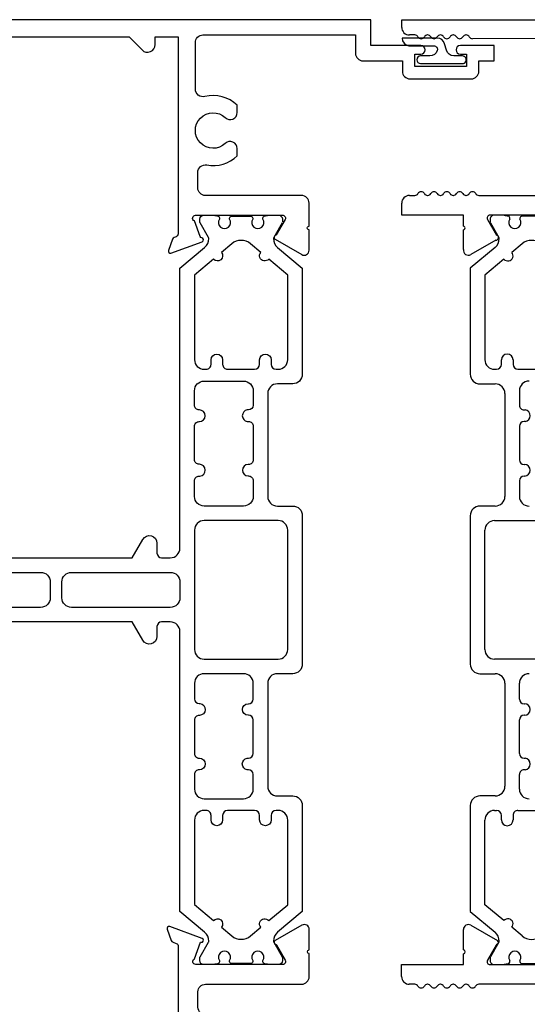
# Model space of a CAD drawing. Units: inches. Extents: x 0 to 166, y 0 to 105.
# Drawn here: x 106 to 108, y 27 to 31 of the extents above; entities that cross this region are included whole.
import ezdxf

# ---------------------------------------------------------------- set-up
doc = ezdxf.new("R2010")
doc.units = ezdxf.units.IN
doc.header["$MEASUREMENT"] = 0
doc.layers.get('0').update_dxf_attribs({"color": 4})
doc.layers.add('DIME', color=2, linetype='Continuous')
doc.styles.get("Standard").update_dxf_attribs({"font": 'arial.ttf'})
doc.dimstyles.new('EXT_ON-ON', dxfattribs={"dimscale": 2, "dimtxt": 0.125, "dimasz": 0.1, "dimexe": 0.09, "dimexo": 0.0625, "dimgap": 0.0625, "dimtad": 1, "dimdec": 5, "dimzin": 0, "dimdsep": 46, "dimlunit": 5, "dimtxsty": 'Standard', "dimcen": 0, "dimclrd": 256, "dimadec": 0, "dimazin": 0, "dimtfac": 1, "dimtdec": 5, "dimtofl": 0, "dimtmove": 0, "dimatfit": 0, "dimfxl": 0, "dimfrac": 2, "dimtolj": 1, "dimtzin": 0, "dimarcsym": 0})

# ---------------------------------------------------------------- blocks, each defined once
blk = doc.blocks.new('SE138')
for p, q in [((6.046820031273704, 13.97244076492888), (7.889820031273703, 13.97244076492888)), ((6.046820031273704, 13.94144076492888), (6.046820031273704, 13.97244076492888)), ((6.100173002427018, 13.91044076492888), (6.077820031273705, 13.91044076492888)), ((6.152134508281089, 13.91044076492888), (6.151467076760724, 13.91044076492888)), ((6.204096032074993, 13.91044076492888), (6.203428600554624, 13.91044076492888)), ((6.256057560353915, 13.91044076492888), (6.255390120404961, 13.91044076492888)), ((6.308019084243171, 13.91044076492888), (6.307351644854353, 13.91044076492888)), ((6.726761312883721, 13.89618903010695), (6.333694538759408, 13.89544450463805)), ((6.077820031273704, 13.25944076757335), (6.100457125097798, 13.25944076757335)), ((6.151189188261434, 13.25944076757335), (6.15241224538364, 13.25944076757335)), ((6.203150702641178, 13.25944076757335), (6.204373778158033, 13.25944076757335)), ((6.255112224406428, 13.25944076757335), (6.256335304521921, 13.25944076757335)), ((6.307073748018086, 13.25944076757335), (6.308296829283148, 13.25944076757335)), ((6.359035272073315, 13.25944076757335), (6.716820031273705, 13.25944076757335)), ((6.046820031273704, 13.17944076492888), (6.046820031273704, 13.22844076757335)), ((6.296819561363735, 13.17944076492888), (6.046820031273703, 13.17944076492888)), ((6.296819561363738, 13.13531362281159), (6.296819561363736, 13.17944076492888)), ((6.756820168806785, 13.17944076492888), (6.404622962028492, 13.17944076492888)), ((6.461226730092741, 13.17934076492889), (6.421267438331618, 13.17934076492889)), ((6.394230657791464, 13.16144076397825), (6.430458355849284, 13.09869256429995)), ((6.405519406851609, 13.16359273344888), (6.405519406851615, 13.15192304206263)), ((6.406577302589779, 13.14798088123456), (6.440878719371284, 13.08867265328223)), ((6.484574524901612, 13.16279787327966), (6.48457452490161, 13.16917758804486)), ((6.525913107536616, 13.16752974131889), (6.52591310753662, 13.16279787327966)), ((6.611897358744104, 13.17540375705888), (6.53378712327661, 13.17540375705888)), ((6.297013194637113, 13.04004264584423), (6.296819561717164, 13.1203136228116)), ((6.427839772203813, 13.07827403992916), (6.32682019759649, 13.01995035958165)), ((6.534917772037893, 13.06343806935651), (6.493102893839597, 13.0283512204826)), ((6.425060439350821, 13.04827585208727), (6.324874216378624, 12.96420962934226)), ((6.460929027229337, 13.00135414087488), (6.383874216378642, 12.93669747751113)), ((6.324874216378624, 12.96420962934226), (6.324874216378626, 12.5343364354626)), ((6.383874216378643, 12.93669747751113), (6.383874216378643, 12.5934364354626)), ((6.451015960534797, 12.5744364354626), (6.451015960534797, 12.5929364354626)), ((6.498015960534798, 12.5929364354626), (6.498015960534798, 12.5744364354626)), ((6.422874216378643, 12.5544364354626), (6.431015960534798, 12.5544364354626)), ((6.518015960534798, 12.5544364354626), (6.627668522261777, 12.5544364354626)), ((6.363874216378624, 12.4953364354626), (6.425874216378628, 12.4953364354626)), ((6.523874216378635, 12.46764076492889), (6.523874216378635, 12.40853643546259)), ((6.464874216378628, 12.4563364354626), (6.464874216378628, 12.03883643545897)), ((6.542874216378636, 12.38953643546259), (6.547897478350182, 12.38953643546259)), ((6.5478974783502, 12.34253643546259), (6.542874216378636, 12.34253643546259)), ((6.523874216378636, 12.32353643546259), (6.523874216378637, 12.18725895658114)), ((6.542874216378636, 12.16825895658114), (6.5442218026745, 12.16825895658114)), ((6.523874216378638, 12.10273403510644), (6.523874216378639, 12.03883643545897)), ((6.544221802674501, 12.12173403510644), (6.542874216378637, 12.12173403510644)), ((6.425874216378628, 11.99983643545897), (6.363874216378624, 11.99983643545897)), ((6.324874216378625, 11.96083643545897), (6.32487421637863, 11.35884509439881)), ((6.422874216378625, 11.94083643545897), (6.722874216654249, 11.94083643545897)), ((6.383874216378626, 11.41784509439881), (6.383874216378625, 11.90183643545897)), ((6.722874216654249, 11.37884509439881), (6.422874216378625, 11.37884509439881)), ((6.363874216378624, 11.31984509439881), (6.425874216378628, 11.31984509439881)), ((6.464874216378628, 11.28084509439881), (6.464874216378631, 10.86314509439518)), ((6.523874216378642, 11.21694749475133), (6.523874216378641, 11.28084509439881)), ((6.542874216378642, 11.19794749475133), (6.5442218026745, 11.19794749475133)), ((6.544221802674501, 11.15142257327664), (6.542874216378643, 11.15142257327664)), ((6.523874216378644, 10.99614509439518), (6.523874216378642, 11.13242257327664)), ((6.542874216378644, 10.97714509439519), (6.547897478350199, 10.97714509439519)), ((6.523874216378647, 10.85184076492889), (6.523874216378646, 10.91114509439518)), ((6.547897478350182, 10.93014509439518), (6.542874216378646, 10.93014509439518)), ((6.425874216378629, 10.82414509439518), (6.363874216378624, 10.82414509439518)), ((6.324874216378625, 10.78514509439518), (6.324874216378576, 10.35547190051708)), ((6.422874216378577, 10.76524509439518), (6.431015960534798, 10.76524509439518)), ((6.451015960534797, 10.72674509439518), (6.451015960534797, 10.74524509439518)), ((6.498015960534797, 10.74524509439518), (6.498015960534797, 10.72674509439518)), ((6.518015960534798, 10.76524509439518), (6.627668522261777, 10.76524509439518)), ((6.383874216378628, 10.38298405234816), (6.383874216378576, 10.72624509439517)), ((6.460929027229337, 10.31832738898289), (6.383874216378627, 10.38298405234816)), ((6.324874216378576, 10.35547190051708), (6.425060439296046, 10.27140567781796)), ((6.296820390712536, 10.19936795835137), (6.296820390712536, 10.28241070667228)), ((6.326820394028713, 10.29973121279806), (6.435181287153649, 10.23716899406524)), ((6.534917772039863, 10.25624346050111), (6.493102893840335, 10.29133030937606)), ((6.440878719371337, 10.23100887657554), (6.406577302589805, 10.17170064862326)), ((6.29682035877511, 10.14024076492885), (6.29682035877511, 10.18436795835144)), ((6.429353905467129, 10.21907563921261), (6.394230877583313, 10.15824079754879)), ((6.405519406851638, 10.1677584877952), (6.405519406851639, 10.15608879640888)), ((6.484574524901636, 10.15050394181293), (6.484574524901634, 10.15688365657812)), ((6.525913107536618, 10.15688365657811), (6.525913107536613, 10.15215178853891)), ((6.53378712327662, 10.1442777727989), (6.611897358743951, 10.1442777727989)), ((6.046630379810325, 10.14024076492885), (6.29682035877511, 10.14024076492885)), ((6.046630377428849, 10.0912407664355), (6.046630379810325, 10.14024076492885)), ((6.404623163531925, 10.14024076492885), (6.756630370310139, 10.14024076492885)), ((6.421267438331632, 10.14034076492889), (6.461226730092767, 10.14034076492889)), ((6.100267405603898, 10.06024076492885), (6.077630377428849, 10.06024076492885)), ((6.152222525216988, 10.06024076492885), (6.150999597725081, 10.06024076492885)), ((6.204184057992361, 10.06024076492885), (6.202961112103847, 10.06024076492885)), ((6.256145584356494, 10.06024076492885), (6.254922633868852, 10.06024076492885)), ((6.308107109117782, 10.06024076492885), (6.306884157480448, 10.06024076492885)), ((6.716630377866264, 10.06024076492885), (6.358845681535663, 10.06024076492885))]:
    blk.add_line(p, q)
for centre, radius, start, end in [((6.077820031273705, 13.94144076492888), 0.03100000000000002, 180, 270), ((6.099839269809921, 13.89544447797043), 0.01499999999999975, 30.00000186139048, 88.72513010978773), ((6.125820031273704, 13.91044447872068), 0.01499999981242812, 210.0000018613658, 329.9999973113474), ((6.151800792520906, 13.89544447759529), 0.0150000000000003, 91.2748054856017, 149.9999973113345), ((6.151800792520906, 13.89544447759529), 0.01500000000000035, 30.00000082728301, 88.72519451440168), ((6.177781554417857, 13.91044447797043), 0.01500000000000016, 210.000000827283, 329.999999172717), ((6.203762316314807, 13.89544447759529), 0.01500000000000016, 91.27480548560509, 149.999999172717), ((6.203762316314807, 13.89544447759529), 0.0150000000000004, 30.00000041364673, 88.72519451438814), ((6.22974307832005, 13.91044447778286), 0.01500000000000011, 210.0000004136367, 329.9999997931747), ((6.255723840379439, 13.89544447768908), 0.01500000000000033, 91.27482158700705, 149.999999793184), ((6.255723840379439, 13.89544447768908), 0.01500000000000043, 30.00000010340695, 88.72517841299991), ((6.2817046024659, 13.91044447773596), 0.01500000000000018, 210.0000001033977, 329.9999998828665), ((6.307685364548763, 13.89544447768284), 0.01499999999999979, 91.2748205169596, 149.9999998828362), ((6.307685364548763, 13.89544447768284), 0.01499999999999984, 30.00000010340525, 88.72517948304382), ((6.333666126635223, 13.91044447772974), 0.01500000000000006, 210.0000001034204, 270.1085263850846), ((6.077820031273704, 13.22844076757335), 0.03099999999999975, 90, 180), ((6.099839194109912, 13.27442803421187), 0.01499999999999999, 272.3609906212751, 330.0002866721181), ((6.125820031273704, 13.25942816420348), 0.0150000000000001, 30.00029245432069, 150.0002866721064), ((6.151800716822536, 13.27442829681665), 0.01500000000000031, 210.0002924543265, 267.6634854104685), ((6.151800716822536, 13.27442829681665), 0.01500000000000034, 272.3365145895352, 329.9999973364564), ((6.177781478502737, 13.25942829545684), 0.01500000030462721, 30.00000183562026, 149.9999973377292), ((6.203762240399605, 13.27442829644137), 0.0150000000000001, 210.00000183498, 267.6634502500435), ((6.203762240399605, 13.27442829644137), 0.01500000000000024, 272.3365497499599, 329.9999995860503), ((6.229743002404807, 13.25942829625374), 0.01499999999999983, 30.00000020699864, 149.9999995863592), ((6.255723764464174, 13.27442829634756), 0.01500000000000009, 210.000000206795, 267.6634414599838), ((6.255723764464174, 13.27442829634756), 0.01499999999999994, 272.3365585400196, 329.9999998965173), ((6.281704526550625, 13.25942829630065), 0.01500000000000006, 30.00000005174996, 149.9999998965948), ((6.307685288650617, 13.2744282963241), 0.01500000000000004, 210.0000000516935, 267.6634392626415), ((6.307685288650617, 13.2744282963241), 0.01500000000000012, 272.3365607373619, 329.9999999733383), ((6.333666050757169, 13.25942829631201), 0.01500000000000008, 30.00000001210693, 149.9999999733442), ((6.359646812867532, 13.27442829631751), 0.01499999999999994, 210.0000000121145, 267.6634386445331), ((6.404622962024431, 13.1674407649656), 0.0119999999632799, 89.99999998061134, 210.0000055447482), ((6.421267438331614, 13.16359273344888), 0.01574803148000455, 89.99999999998384, 180), ((6.461226730092742, 13.17146674918866), 0.007874015740222007, 79.77782060960341, 90.00000000000647), ((6.505243816219002, 13.41556123712841), 0.2401574800695083, 259.7778206094291, 263.3917972755279), ((6.413393422591608, 13.15192304206263), 0.007874015739993396, 180, 210.043305907177), ((6.476700509161609, 13.16917758804485), 0.007874015740000635, 2.585154847730216e-11, 83.39179727548742), ((6.505243816219116, 13.1498132059039), 0.02440944879400316, 147.8625272651439, 32.13747273485501), ((6.53378712327661, 13.16752974131889), 0.007874015739994078, 90, 180), ((6.296819561717165, 13.1278136228116), 0.007499999999999851, 270, 90.0000026999805), ((6.429080985703926, 13.08849203285234), 0.0102931040182753, 263.0740245822539, 82.30990614186133), ((6.394692520875862, 13.08446692802941), 0.04724409434364668, 310.000000000001, 0.2269886289352205), ((6.434062599383366, 13.08473049246221), 0.0078740157239209, 359.4440760195932, 30.04330590715928), ((6.5728422410094, 13.01824144721249), 0.05900000000000039, 49.99999999999967, 130.000000000001), ((6.316820194259915, 13.03727086570742), 0.01999999997961059, 172.0337936118635, 300.0000110710286), ((6.477015960534835, 13.0148526806783), 0.02099999999999978, 219.9999999999986, 40.0000000031224), ((6.422874216378643, 12.5934364354626), 0.03900000000000032, 180, 270), ((6.474515960534798, 12.5929364354626), 0.02350000000000003, 0, 180), ((6.431015960534798, 12.5744364354626), 0.01999999999999992, 270, 0), ((6.518015960534798, 12.5744364354626), 0.02000000000000033, 180, 270), ((6.363874216378624, 12.5343364354626), 0.03899999999999786, 180, 270), ((6.562874216378635, 12.46764076492889), 0.03899999999999998, 90, 180), ((6.425874216378628, 12.4563364354626), 0.03900000000000032, 0, 90), ((6.542874216378635, 12.40853643546259), 0.01899999999999999, 180, 270.0000000000026), ((6.544221802674501, 12.36603643546259), 0.02378572243327565, 278.8897045829947, 81.11029541705034), ((6.542874216378636, 12.32353643546259), 0.01899999999999999, 90, 180), ((6.542874216378636, 12.18725895658114), 0.01899999999999999, 180, 270), ((6.544221802674501, 12.14499649584379), 0.02326246073734772, 270, 90), ((6.542874216378638, 12.10273403510644), 0.01899999999999999, 90, 180), ((6.425874216378628, 12.03883643545897), 0.03899999999999991, 270, 0), ((6.562874216378638, 12.03883643545897), 0.03900000000000005, 180, 270), ((6.363874216378624, 11.96083643545897), 0.03900000000000032, 90, 180), ((6.422874216378625, 11.90183643545897), 0.03900000000000005, 90, 180), ((6.422874216378625, 11.41784509439881), 0.03900000000000005, 180, 270), ((6.363874216378624, 11.35884509439881), 0.03899999999999513, 180, 270), ((6.425874216378628, 11.28084509439881), 0.03900000000000032, 0, 89.99999999999869), ((6.562874216378641, 11.28084509439881), 0.03900000000000005, 90, 180), ((6.542874216378642, 11.21694749475133), 0.01899999999999999, 180, 270), ((6.544221802674501, 11.17468503401398), 0.02326246073734772, 270, 90), ((6.542874216378643, 11.13242257327664), 0.01899999999999999, 90, 180), ((6.542874216378644, 10.99614509439519), 0.01899999999999999, 180.0000000000107, 270), ((6.544221802674501, 10.95364509439518), 0.02378572243327632, 278.8897045829484, 81.11029541700462), ((6.542874216378645, 10.91114509439518), 0.01899999999999999, 89.99999999999733, 180), ((6.425874216378628, 10.86314509439518), 0.03900000000000305, 270.0000000000013, 0), ((6.363874216378624, 10.78514509439518), 0.03900000000000005, 90, 180), ((6.562874216378646, 10.85184076492889), 0.03900000000000005, 180, 269.9999999999987), ((6.422874216378577, 10.72624509439518), 0.03900000000000005, 90, 180.0000000000078), ((6.431015960534798, 10.74524509439518), 0.02000000000000006, 0, 90), ((6.518015960534798, 10.74524509439518), 0.01999999999999999, 90, 180.0000000000051), ((6.474515960534798, 10.72674509439518), 0.0234999999999999, 180, 0), ((6.477015960534835, 10.30482884917948), 0.02099999999999981, 319.9999999999977, 140.0000000000051), ((6.316820390692145, 10.28241070667228), 0.01999999997960859, 59.99998892899384, 180), ((6.394692520821087, 10.23521460187582), 0.047244094343647, 359.4598577366208, 49.99999999999903), ((6.431181295791687, 10.23024078588777), 0.007999999965387658, 288.590366896048, 60.00007129283919), ((6.434062599383423, 10.23495103739557), 0.007874015723921086, 329.956694092783, 358.6769206534515), ((6.57284224101137, 10.30144008264513), 0.05899999999999993, 229.999999999999, 310.0000000000003), ((6.296820358775115, 10.19186795835144), 0.007499999999999988, 269.9999999999661, 89.9997560160712), ((6.436282107903326, 10.21507563788614), 0.00799999997554222, 108.5904637465368, 149.9999889290569), ((6.505243816219126, 10.16986832395387), 0.02440944879398897, 327.8625272651435, 212.1374727348517), ((6.404623163531925, 10.15224076489213), 0.0119999999632796, 149.9998198530004, 270), ((6.413393422591624, 10.1677584877952), 0.007874015739983984, 149.9566940927986, 180), ((6.421267438331629, 10.15608879640888), 0.01574803147999048, 180, 270.0000000000097), ((6.476700509161637, 10.15050394181293), 0.007874015739998777, 276.6082027244756, 0), ((6.53378712327662, 10.15215178853891), 0.00787401574000767, 180, 270), ((6.461226730092766, 10.1482147806688), 0.007874015739909937, 270.0000000000065, 280.2221793906223), ((6.505243816219013, 9.904120292728928), 0.2401574800699455, 96.60820272445693, 100.2221793905554), ((6.07763037742885, 10.09124076492885), 0.03100000000000006, 179.9999972153345, 270), ((6.09964953875841, 10.04525349564585), 0.01500000000000001, 29.99971332788189, 87.63925459277651), ((6.125630375922202, 10.06025336565424), 0.01499999999999999, 209.999713327886, 329.9997075456835), ((6.151611061471035, 10.04525323304107), 0.01499999999999999, 92.33626680792383, 149.9997075456793), ((6.151611061471035, 10.04525323304107), 0.01500000000000001, 30.00000266353935, 87.66373319208294), ((6.177591823151237, 10.06025323440087), 0.01500000030462719, 210.0000026622616, 329.9999981643856), ((6.203572585048104, 10.04525323341634), 0.01499999999999996, 92.33630197207704, 149.99999816502), ((6.203572585048104, 10.04525323341634), 0.01500000000000001, 30.00000041394805, 87.6636980279196), ((6.229553347053304, 10.06025323360398), 0.01499999999999998, 210.0000004136426, 329.9999997930257), ((6.255534109112673, 10.04525323351016), 0.01500000000000005, 92.33631076307233, 149.999999793184), ((6.255534109112673, 10.04525323351016), 0.01500000000000001, 30.00000010348437, 87.6636892369243), ((6.281514871199124, 10.06025323355707), 0.01499999999999998, 210.0000001034187, 329.9999999482483), ((6.307495633299115, 10.04525323353362), 0.01500000000000002, 92.33631296064884, 149.9999999482972), ((6.307495633299115, 10.04525323353362), 0.015, 30.00000002665578, 87.66368703934779), ((6.333476395405668, 10.0602532335457), 0.01499999999999998, 210.0000000266617, 329.9999999878855), ((6.359457157516029, 10.04525323354021), 0.01500000000000001, 92.33631357881455, 149.9999999878855)]:
    blk.add_arc(centre, radius, start, end)
blk = doc.blocks.new('S-10960')
at = {"linetype": 'Continuous'}
blk.add_lwpolyline([(0.03099999999999881, -0.0699999995012357), (0.8631593731030716, -0.06999999950124192), (0.9160796833198503, -0.1229203097180296, 0.6681786379192842), (0.9689999935366362, -0.1009999995012443), (0.9689999935366345, -0.06999999950124192), (1.061999999999999, -0.06999999950124192), (1.061999999999999, -0.8690829957510076, -0.3152987888789565), (1.054104241719907, -0.8803593072004374), (1.046838199455809, -0.8830039303054917, 0.2216946626428062), (1.039666129726287, -0.8901760000350087), (1.022891528234737, -0.9362638388533959, 0.6370702608076212), (1.033145230347634, -0.9465175409662905), (1.160129945896426, -0.9002988842997688, 0.810062767867694), (1.157943885143057, -0.8847821573270425, -0.2985338303181599), (1.150957765025785, -0.8794783057427971), (1.128454079644028, -0.8161056678564442, -0.8224304949657624), (1.132999862466935, -0.7929999999999997), (1.485197069245382, -0.7929999999999993, -0.577350301391395), (1.495589373479365, -0.8110000009488694), (1.460220210595729, -0.8722611744171438, -0.1722774778586103), (1.456146003875942, -0.8757347743609172, 0.6315589052962773), (1.455, -0.8901365782042756), (1.562999999999999, -0.9524904072767555, 0.577350269189622), (1.592999999999998, -0.935169899201064), (1.593, -0.8521271421172862, -1.000000047123313), (1.592999999999998, -0.8371271421172857), (1.593, -0.7439999973555302, 0.4142135623731034), (1.561999999999998, -0.7129999973555337), (1.172999999999998, -0.712999997355535, -0.4142135623730867), (1.141999999999998, -0.6819999973555362), (1.141999999999999, -0.6198071258360969, -0.4680645750971717), (1.178559112691534, -0.5893096461683767, 0.2398879949593001), (1.301999908931327, -0.5523958033914207), (1.301999908931322, -0.5227656499522446, 0.6586945614571899), (1.253512650840335, -0.501884794122037, -2.32353828638665), (1.253479099341392, -0.3973064799870629, 0.6581786351756536), (1.301952977924241, -0.3764351673152468), (1.301999908931327, -0.3468272298986204, 0.2555722741219685), (1.170351020239128, -0.3116616431731147, -0.4862059897205701), (1.131999999999998, -0.2815458250463578), (1.131999999999998, -0.09300000000000352, -0.4142135623731034), (1.162999999999998, -0.06200000000000117), (1.780999999999999, -0.06200000000000472), (1.780999999999997, -0.1360000000000028, 0.4142135623730949), (1.811999999999999, -0.1670000000000016), (1.971, -0.1670000000000016), (1.970999999999998, -0.2089999999999996, 0.4142135623730867), (2.001999999999999, -0.2399999999999984), (2.25, -0.2400000000000002, 0.4142135623730867), (2.280999999999999, -0.2090000000000032), (2.280999999999999, -0.1670000000000016), (2.342999999999998, -0.1670000000000051), (2.342999999999998, -0.105000000000004), (2.206, -0.1050000000000022, 0.9999999999999999), (2.206, -0.1400000000000006), (2.230999999999998, -0.1400000000000006), (2.230999999999998, -0.1900000000000013), (2.020999999999997, -0.1900000000000013), (2.020999999999997, -0.1400000000000006), (2.045999999999999, -0.1400000000000023, 0.9999999999999999), (2.045999999999999, -0.105000000000004), (1.842999999999998, -0.105000000000004), (1.842999999999998, 0), (0, 0), (-1.77635683940025e-15, -0.038999999501236, 0.4142135623730867)], format="xyb", close=True, dxfattribs=at)
blk = doc.blocks.new('20-0853')
at = {"linetype": 'Continuous'}
blk.add_lwpolyline([(-1.477296914064468, 1.488140116305679), (-1.442995497282964, 1.42883188835334, -0.1343133710374724), (-1.441937972183664, 1.424813329489382, -0.2227339938388502), (-1.458813777303426, 1.388435087158385), (-1.559000000275624, 1.30436886441337), (-1.559000000275621, 0.8744956705337081, 0.414213562373095), (-1.520000000275624, 0.8354956705337067), (-1.45800000027562, 0.8354956705337089, -0.414213562373095), (-1.419000000275619, 0.7964956705337087), (-1.41900000027562, 0.378995670530081, -0.414213562373095), (-1.45800000027562, 0.3399956705300795), (-1.520000000275624, 0.3399956705300817, 0.414213562373095), (-1.559000000275622, 0.3009956705300816), (-1.559000000275619, -0.300995670530078, 0.414213562373095), (-1.520000000275624, -0.339995670530076), (-1.458000000275619, -0.3399956705300806, -0.4142135623730884), (-1.419000000275619, -0.378995670530081), (-1.419000000275616, -0.7966956705337047, -0.4142135623730883), (-1.458000000275619, -0.8356956705337062), (-1.520000000275624, -0.8356956705337075, 0.414213562373095), (-1.559000000275622, -0.8746956705337077), (-1.559000000275672, -1.304368864411806), (-1.458813777358201, -1.388435087110923, -0.2241686090640334), (-1.441939700842035, -1.425071538860546, -0.1259757616837023), (-1.44299549728291, -1.428831888353344), (-1.477296914064442, -1.488140116305622, 0.1318447351246534), (-1.478354809802609, -1.492082277133687), (-1.478354809802608, -1.503751968520007, 0.4142135623731117), (-1.462606778322616, -1.519499999999997), (-1.42264748656148, -1.519499999999995, 0.04463227282306097), (-1.421250118747955, -1.519375015623173, -0.01577025514249503), (-1.406267570760628, -1.517158526261486, 0.3808223020092797), (-1.399299691752612, -1.509336823115962), (-1.399299691752613, -1.502957108350774, -1.80916295558213), (-1.357961109117629, -1.502957108350774), (-1.357961109117634, -1.507688976389982, 0.4142135623731281), (-1.350087093377626, -1.51556299212999), (-1.271976857910296, -1.51556299212999, 0.414213562373095), (-1.264102842170303, -1.507688976389993), (-1.264102842170305, -1.502957108350774, -1.809162955582404), (-1.222764259535299, -1.502957108350774), (-1.222764259535296, -1.509336823115966, 0.3808223020090222), (-1.215796380527282, -1.517158526261488, -0.01577025514247371), (-1.200813832540002, -1.519375015623166, 0.04463227282283804), (-1.199416464726428, -1.519500000000001), (-1.159457172965305, -1.519499999999997, 0.4142134901783265), (-1.143709145367007, -1.503751968519985), (-1.14370914536701, -1.49208227713374, 0.1318446626060389), (-1.144767041105172, -1.488140118550696), (-1.179068457886681, -1.428831890598357, -0.1343134448153145), (-1.180125982963641, -1.424813329451922, -0.2227339757038778), (-1.163250177830943, -1.388435090385997), (-1.063, -1.304315203142597), (-1.062999999999999, -0.1690000000000005, -0.414213562373095), (-1.023999999999999, -0.129999999999999), (-0.9889999999999981, -0.1299999999999972, -0.414213562373095), (-0.969999999999998, -0.1489999999999974), (-0.969999999999998, -0.1890000000000001, 0.7673269879789634), (-0.9121532124826812, -0.2044999999999995), (-0.8691406174280534, -0.129999999999999), (-0.01999999999999957, -0.1299999999999999, 0.414213562373095), (0, -0.1099999999999994), (-1.77635683940025e-15, 0.1099999999999994, 0.414213562373095), (-0.01999999999999957, 0.129999999999999), (-0.8694836554407335, 0.129999999999999), (-0.912677050460565, 0.2048131547257457, 0.7673269879790205), (-0.969999999999998, 0.1894535166888893), (-0.9699999999999971, 0.1490000000000009, -0.414213562373095), (-0.9889999999999972, 0.129999999999999), (-1.023999999999999, 0.1300000000000003, -0.414213562373095), (-1.063, 0.1690000000000005), (-1.062999999999998, 1.304315203141048), (-1.163250177831738, 1.388435090385116, -0.2241685913713635), (-1.180124254377917, 1.425071538951361, -0.1259758311940165), (-1.179068457887281, 1.428831890598683), (-1.144767041105748, 1.488140118550962, 0.1318446625959708), (-1.143709145367582, 1.49208227713369), (-1.143709145367582, 1.50375196852001, 0.414213490168151), (-1.159457172965318, 1.5195), (-1.199416464726454, 1.519499999999997, 0.04463227282305336), (-1.200813832539978, 1.519375015623174, -0.01577025514249748), (-1.215796380527306, 1.517158526261487, 0.3808223020065878), (-1.222764259535248, 1.509336823115966), (-1.222764259535243, 1.502957108350827, -1.809162955589619), (-1.264102842170137, 1.502957108350671), (-1.264102842170136, 1.507688976389982, 0.414213562373095), (-1.271976857910143, 1.515562992129993), (-1.350087093377637, 1.51556299212999, 0.4142135623730621), (-1.357961109117631, 1.50768897639), (-1.357961109117628, 1.502957108350778, -1.80916295558208), (-1.399299691752637, 1.502957108350771), (-1.399299691752637, 1.509336823115966, 0.3808223020089903), (-1.406267570760651, 1.517158526261491, -0.01577025514249992), (-1.421250118747955, 1.519375015623174, 0.04463227282210367), (-1.422647486561506, 1.519499999999995), (-1.462606778322629, 1.519500000000004, 0.4142135623731776), (-1.478354809802637, 1.503751968519996), (-1.478354809802632, 1.492082277133743)], format="xyb", dxfattribs=at)
for points in [[(-1.23620569439247, 0.9145956705337106, -0.414213562373095), (-1.256205694392469, 0.8945956705337075), (-1.365858256119449, 0.8945956705337101, -0.414213562373095), (-1.385858256119449, 0.9145956705337106), (-1.385858256119449, 0.9330956705337101, 0.9999999999999999), (-1.432858256119449, 0.9330956705337101), (-1.43285825611945, 0.9145956705337106, -0.414213562373095), (-1.452858256119449, 0.8945956705337075), (-1.461000000275604, 0.8945956705337088, -0.414213562373095), (-1.500000000275604, 0.933595670533709), (-1.500000000275604, 1.276856712582241), (-1.422945189424908, 1.341513375945997, 1.000000000027169), (-1.39077132281465, 1.368510455553711), (-1.348956444616352, 1.403597304427624, -0.363970234266177), (-1.273107506673342, 1.40359730442762), (-1.231292627697968, 1.368510454903472, 0.9999999999670827), (-1.199118761087861, 1.341513375295577), (-1.121999999999997, 1.276803051309898), (-1.121999999999997, 0.933595670533709, -0.414213562373095), (-1.160999999999997, 0.8945956705337088), (-1.16920569439247, 0.8945956705337075, -0.414213562373095), (-1.189205694392471, 0.9145956705337106), (-1.189205694392469, 0.9330956705337101, 0.9999999999999999), (-1.236205694392471, 0.9330956705337101)], [(-1.141824324324321, 0.5093470218814318), (-1.140999999999998, 0.5093470218814335, 0.414213562373095), (-1.121999999999998, 0.5283470218814337), (-1.121999999999997, 0.6634099481004299, 0.414213562373095), (-1.140999999999997, 0.6824099481004318), (-1.141824324324321, 0.6824099481004322, -0.9999999999999999), (-1.141824324324321, 0.7299813929669767), (-1.140999999999997, 0.7299813929669785, 0.414213562373095), (-1.121999999999997, 0.7489813929669786), (-1.121999999999996, 0.8078000000000003, 0.414213562373095), (-1.160999999999997, 0.8468000000000018), (-1.321000000275611, 0.8468000000000018, 0.414213562373095), (-1.360000000275611, 0.8078000000000003), (-1.360000000275612, 0.7486956705337029, 0.4142135623731086), (-1.341000000275611, 0.7296956705337063), (-1.335976738304065, 0.7296956705337045, -0.855746670535609), (-1.335976738304048, 0.6826956705337079), (-1.341000000275612, 0.682695670533704, 0.414213562373095), (-1.360000000275611, 0.6636956705337056), (-1.36000000027561, 0.5274181916522522, 0.414213562373095), (-1.34100000027561, 0.5084181916522486), (-1.339652413979746, 0.5084181916522503, -0.9999999999999999), (-1.339652413979746, 0.4618932701775567), (-1.34100000027561, 0.4618932701775549, 0.414213562373095), (-1.36000000027561, 0.4428932701775565), (-1.360000000275609, 0.378995670530081, 0.4142135623731018), (-1.321000000275609, 0.3399956705300808), (-1.160999999999997, 0.3399956705300795, 0.414213562373095), (-1.121999999999997, 0.378995670530081), (-1.121999999999998, 0.4420268809526924, 0.414213562373095), (-1.140999999999998, 0.4610268809526925), (-1.143561321194908, 0.4610268809526907, -0.9646982311063508)], [(-1.500000000275621, 0.2419956705300805, -0.4142135623730884), (-1.461000000275622, 0.2809956705300785), (-1.160999999999998, 0.2809956705300785, -0.4142135623731083), (-1.121999999999997, 0.2419956705300805), (-1.121999999999998, -0.2419956705300805, -0.414213562373095), (-1.160999999999997, -0.2809956705300771), (-1.461000000275621, -0.2809956705300785, -0.4142135623730883), (-1.50000000027562, -0.241995670530077)], [(-1.063, 0.03199999999998226), (-1.062999999999999, -0.03199999999998226, 0.414213562373095), (-1.023999999999999, -0.07099999999998374), (-0.6235000000000017, -0.07099999999998952, 0.4142135623731086), (-0.584500000000002, -0.03199999999998937), (-0.5845000000000002, 0.03199999999999292, 0.414213562373095), (-0.6234999999999999, 0.07099999999999085), (-1.023999999999998, 0.07099999999998374, 0.414213562373095)], [(-0.5374999999999996, -0.03199999999998937, 0.4142135623730883), (-0.4984999999999999, -0.07099999999999085), (-0.1059999999999413, -0.07099999999999795, 0.4761028222314055), (-0.05899999999999928, -0.03282933063200133), (-0.05899999999999928, 0.03282933063200488, 0.3549191627292176), (-0.0900000000000567, 0.0710000000000015), (-0.4984999999999999, 0.0709999999999944, 0.414213562373095), (-0.5374999999999996, 0.03199999999999292)], [(-1.360000000275601, -0.7486956705337064, -0.414213562373095), (-1.341000000275602, -0.7296956705337045), (-1.335976738304065, -0.7296956705337077, 0.8557466705356093), (-1.335976738304047, -0.682695670533704), (-1.341000000275602, -0.6826956705337055, -0.414213562373095), (-1.360000000275602, -0.6636956705337056), (-1.360000000275605, -0.5274181916522487, -0.414213562373095), (-1.341000000275604, -0.5084181916522503), (-1.339652413979746, -0.5084181916522486, 0.9999999999999999), (-1.339652413979747, -0.4618932701775549), (-1.341000000275606, -0.4618932701775529, -0.414213562373095), (-1.360000000275606, -0.442893270177553), (-1.360000000275605, -0.378995670530081, -0.414213562373095), (-1.321000000275605, -0.3399956705300795), (-1.160999999999997, -0.3399956705300795, -0.414213562373095), (-1.121999999999997, -0.378995670530081), (-1.121999999999998, -0.4420268809526924, -0.414213562373095), (-1.140999999999998, -0.4610268809526887), (-1.143561321194906, -0.4610268809526907, 0.9646982311063459), (-1.141824324324321, -0.5093470218814313), (-1.140999999999998, -0.5093470218814318, -0.414213562373095), (-1.121999999999998, -0.5283470218814337), (-1.121999999999998, -0.6634099481004299, -0.414213562373095), (-1.140999999999998, -0.6824099481004298), (-1.141824324324321, -0.6824099481004282, 0.9999999999999999), (-1.141824324324321, -0.7299813929669765), (-1.140999999999998, -0.7299813929669767, -0.414213562373095), (-1.121999999999998, -0.7489813929669786), (-1.121999999999998, -0.8080000000000034, -0.4142135623731086), (-1.160999999999999, -0.8469999999999998), (-1.321000000275601, -0.8470000000000013, -0.414213562373095), (-1.3600000002756, -0.8079999999999998)], [(-1.50000000027567, -0.9335956705337125, -0.4142135623731221), (-1.46100000027567, -0.8945956705337075), (-1.452858256119449, -0.894595670533707, -0.414213562373095), (-1.432858256119449, -0.9145956705337106), (-1.43285825611945, -0.9330956705337101, 0.9999999999999999), (-1.385858256119449, -0.9330956705337066), (-1.385858256119448, -0.914595670533707, -0.414213562373095), (-1.365858256119449, -0.8945956705337075), (-1.256205694392469, -0.8945956705337075, -0.414213562373095), (-1.236205694392469, -0.914595670533707), (-1.236205694392471, -0.9330956705337066, 0.9999999999999999), (-1.18920569439247, -0.9330956705337101), (-1.189205694392469, -0.9145956705337106, -0.414213562373095), (-1.16920569439247, -0.894595670533707), (-1.160999999999998, -0.8945956705337075, -0.414213562373095), (-1.121999999999997, -0.933595670533709), (-1.121999999999998, -1.27680305131171), (-1.199118761086972, -1.341513375296639, 0.9999999999999217), (-1.23129262769797, -1.368510454903469), (-1.273107506671372, -1.403597304427773, -0.3639702342661868), (-1.348956444614383, -1.403597304427775), (-1.390771322813912, -1.36851045555283, 1.000000000000079), (-1.422945189424911, -1.341513375945996), (-1.50000000027562, -1.276856712580731)]]:
    blk.add_lwpolyline(points, format="xyb", close=True, dxfattribs=at)
blk = doc.blocks.new('S-10958')
at = {"linetype": 'Continuous'}
blk.add_lwpolyline([(-1.041023525837912, 0.2714573833377809, 0.6583025022467606), (-1.089504103473943, 0.2923223568976778, -2.323538896267473), (-1.089504103473938, 0.3969006763923335, 0.6583025022467159), (-1.041023525837904, 0.4177656499522371), (-1.041023525837902, 0.4473958033914049, 0.2398515914985024), (-1.164445086602454, 0.4843131510627819, -0.46802261140591), (-1.201, 0.5148113958835214), (-1.201, 0.577, -0.414213562373095), (-1.17, 0.6080000000000023), (-0.7810000000000006, 0.6080000000000011, 0.414213562373095), (-0.75, 0.6390000000000011), (-0.75, 0.732127193422562, -0.9999999999999999), (-0.75, 0.7471271934225623), (-0.750000000000008, 0.8301699421997526, 0.5773503335969479), (-0.7800000033161263, 0.8474904483255621), (-0.8883609158449923, 0.7849282183903827, 0.6457506078877948), (-0.8869113292103599, 0.7704174448705411, -0.1826757505753991), (-0.8825335282650881, 0.7668348706554333), (-0.8474105017863298, 0.7060000314252457, -0.5773512022827286), (-0.8578027856656618, 0.6880000000000006), (-1.209999992443702, 0.6880000000000007, -0.8054287333987723), (-1.214996148551561, 0.7109104731408102), (-1.190673078966871, 0.7792175882190701, 1.116643308627724), (-1.183624753342392, 0.7934734700431498), (-1.315624753342375, 0.8415175409662807, 0.637070260807421), (-1.325878455455277, 0.8312638388533777), (-1.309103853963935, 0.785176000035568, 0.2216946626429349), (-1.301931784234413, 0.7780039303060438), (-1.288895758280092, 0.7732592048855502, -0.3152987888789748), (-1.281, 0.7619828934361195), (-1.281, -0.03500000049876206), (-1.374000006463363, -0.03500000049876206), (-1.374000006463364, -0.004000000498763256, 0.668177485574496), (-1.426920246827508, 0.01792037957043746), (-1.479840626896927, -0.03500000049876206), (-2.312476422026154, -0.03500000049876206, 0.4666156539393732), (-2.342999999999999, -0.0714139812592086), (-2.343, -0.1050000000000004), (-1.842999767774831, -0.1049999999999986), (-1.842999767774831, -0.4549525965987655), (-2.288452720226151, -0.4549525965987655, 0.9999999999999999), (-2.288452720226151, -0.5050000001987639), (-1.780999767774832, -0.5050000001987645), (-1.780999767774832, -0.1049999999999986), (-0.5, -0.1049999999999986), (-0.5, 1.77635683940025e-15), (-0.2794999999999987, 0), (-0.2795000000000005, 0.01750000000000007, 0.414213562373095), (-0.2970000000000006, 0.03500000000000009), (-0.3219999999999992, 0.03500000000000014), (-0.3219999999999992, 0.08500000000000085), (-0.1120000000000001, 0.08500000000000085), (-0.1120000000000001, 0.03500000000000014), (-0.1370000000000005, 0.03500000000000014, 0.414213562373095), (-0.1545000000000005, 0.01750000000000007), (-0.1544999999999987, 0), (0, 0), (0, 0.06199999999999939), (-0.06199999999999939, 0.06200000000000117), (-0.06199999999999939, 0.104000000000001, 0.414213562373095), (-0.09299999999999997, 0.135000000000001), (-0.3410000000000011, 0.1350000000000016, 0.414213562373095), (-0.3719999999999999, 0.104000000000001), (-0.3719999999999999, 0.06200000000000117), (-0.5310000000000006, 0.06200000000000117, 0.414213562373095), (-0.5620000000000012, 0.03100000000000236), (-0.5620000000000012, -0.04299999999999748), (-1.180000000000001, -0.04299999999999926, -0.414213562373095), (-1.211, -0.01199999999999868), (-1.211, 0.1765401065456089, -0.486162890982175), (-1.172653179054858, 0.20665694937483, 0.2555351386199921), (-1.041023525837914, 0.2418272298986115)], format="xyb", close=True, dxfattribs=at)
blk = doc.blocks.new('20-4163')
at = {"linetype": 'Continuous'}
blk.add_lwpolyline([(0.01633315526211723, 0.09245607112550402, 0.3394542669534859), (-0.01361054558565744, 0.1154326815962001), (-0.1558778414234272, 0.1154326815962001, 0.3849146952316501), (-0.1284947559678672, 0.0841554801242248), (-0.0280386313248453, 0.08415548012422747, -0.510679928229502), (-0.0137898648266, 0.06446798044118207, -0.323907185589227), (-0.0432373164891624, 0.04315547978614287), (-0.08081018403667173, 0.04315548087639343, 0.9999999999999137), (-0.08081018493619929, 0.01215548087640084), (0.08818981506380474, 0.01215547597252709, 1.000000000000028), (0.08818981596333142, 0.04315547597252323), (0.05333034455783636, 0.04315547698404032, -0.339454258863417), (0.02338664460958476, 0.06613208745473997)], format="xyb", close=True, dxfattribs=at)
blk = doc.blocks.new('*D177')
at = {"layer": 'DIME', "color": 0, "lineweight": -2}
for p, q in [((103.5922385091959, 29.26449075370907), (103.5922385091959, 24.04715099481314)), ((111.218272139473, 29.26451243075603), (111.218272139473, 24.04715099481314))]:
    blk.add_line(p, q, dxfattribs=at)
at = {"layer": 'DIME', "lineweight": -2}
blk.add_line((103.7922385091959, 24.22715099481314), (111.018272139473, 24.22715099481314), dxfattribs=at)
at = {"layer": 'DIME'}
for points in [[(103.7922385091959, 24.26048432814647), (103.7922385091959, 24.1938176614798), (103.5922385091959, 24.22715099481314)], [(111.018272139473, 24.26048432814647), (111.018272139473, 24.1938176614798), (111.218272139473, 24.22715099481314)]]:
    blk.add_solid(points, dxfattribs=at)
at = {"layer": 'DIME', "color": 0, "insert": (107.4052553243344, 24.48141429631382), "char_height": 0.25, "attachment_point": 5}
blk.add_mtext('\\A1;7 5/8"', dxfattribs=at)

msp = doc.modelspace()

# ---------------------------------------------------------------- block references
for name, p in [('S-10960', (105.4995547295888, 31.22711239370306)), ('SE138', (101.4211474136967, 17.25467162877446)), ('20-4163', (107.6255547295888, 31.03711239370305)), ('S-10958', (107.8431516707719, 26.70711239370315))]:
    msp.add_blockref(name, p)
at = {"xscale": -1}
msp.add_blockref('20-0853', (105.5060516993843, 28.91461239370341), dxfattribs=at)

# ---------------------------------------------------------------- dimensions: what is measured, and where the dimension line sits
at = {"layer": 'DIME'}
dim = msp.add_linear_dim(base=(111.218272139473, 24.22715099481314), p1=(103.5922385091959, 29.38949075370907), p2=(111.218272139473, 29.38951243075603), dimstyle='EXT_ON-ON', override={"dimpost": '"'}, dxfattribs=at)
dim.commit()
dim.dimension.update_dxf_attribs({"geometry": '*D177', "text_midpoint": (107.4052553243344, 24.48141429631382)})

doc.saveas('drawing.dxf')
